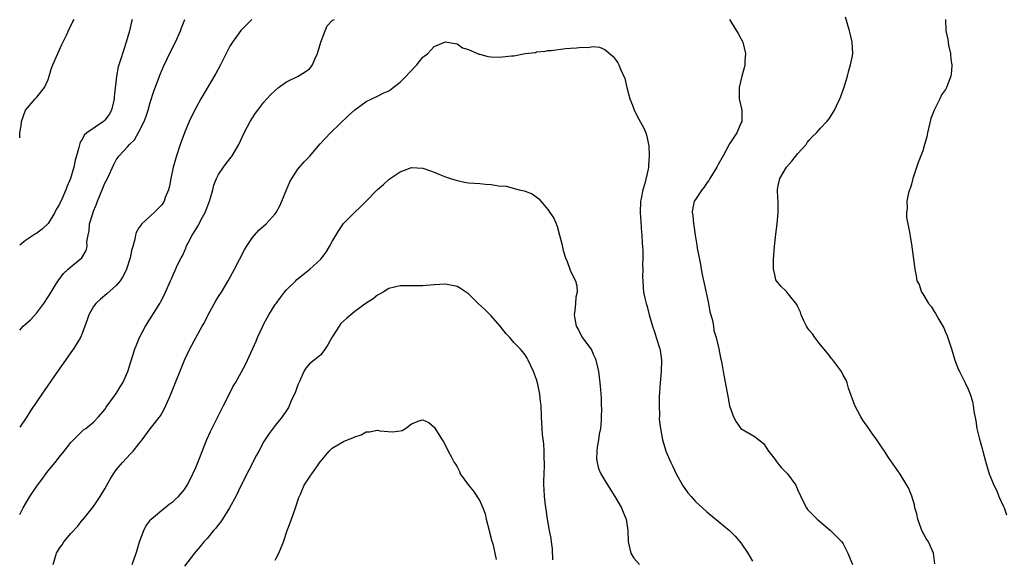
# Model space of a CAD drawing. Units: inches. Extents: x 2637000 to 2640000, y 1509000 to 1512000.
# Drawn here: x 2637000 to 2637173, y 1510388 to 1510483 of the extents above; entities that cross this region are included whole.
import ezdxf

# ---------------------------------------------------------------- set-up
doc = ezdxf.new("R2010")
doc.units = ezdxf.units.IN
doc.header["$MEASUREMENT"] = 0
doc.layers.add('LD26371509_2ft', color=61, linetype='Continuous')

msp = doc.modelspace()

# ---------------------------------------------------------------- linework, layer by layer
at = {"layer": 'LD26371509_2ft'}
for points, elevation in [([(2637000, 1510462.14), (2637000.05, 1510463), (2637000.24, 1510464.24), (2637000.3, 1510465), (2637001.01, 1510466.99), (2637002.73, 1510469), (2637003, 1510469.28), (2637004.38, 1510471), (2637005, 1510472.44), (2637005.19, 1510473), (2637005.6, 1510474.4), (2637005.81, 1510475), (2637006.72, 1510477), (2637007.44, 1510478.56), (2637008.24, 1510480.24), (2637008.71, 1510481.29), (2637009.38, 1510482.62), (2637009.58, 1510483)], 9794), ([(2637019.83, 1510483), (2637019.65, 1510482.35), (2637019.33, 1510481), (2637018.76, 1510479), (2637018.31, 1510477.69), (2637017.7, 1510475.7), (2637017.35, 1510474.65), (2637017.03, 1510473), (2637016.66, 1510469.34), (2637016.64, 1510469), (2637016.5, 1510468.5), (2637016.14, 1510467), (2637015.74, 1510466.26), (2637015, 1510465.25), (2637014.73, 1510465), (2637011.85, 1510463), (2637011.37, 1510462.63), (2637011, 1510461.87), (2637010.62, 1510461.38), (2637010.42, 1510460.42), (2637009.98, 1510459), (2637009.76, 1510458.24), (2637009.52, 1510457), (2637008.95, 1510455), (2637008.36, 1510453.64), (2637008.15, 1510453), (2637007.47, 1510451.47), (2637007, 1510450.47), (2637006.45, 1510449.55), (2637006.18, 1510449), (2637005, 1510447.04), (2637003.93, 1510446.07), (2637003, 1510445.35), (2637002.78, 1510445.22), (2637001, 1510444.06), (2637000, 1510443.24)], 9792), ([(2637000, 1510428.31), (2637000.62, 1510429), (2637001, 1510429.37), (2637001.89, 1510430.11), (2637003, 1510431.35), (2637004.23, 1510433), (2637005, 1510434.14), (2637005.52, 1510435), (2637006.42, 1510436.42), (2637006.77, 1510437), (2637007.72, 1510438.28), (2637008.52, 1510439), (2637009, 1510439.46), (2637010.96, 1510441.04), (2637011.68, 1510442.32), (2637011.86, 1510443), (2637011.84, 1510443.84), (2637012.03, 1510445), (2637012.22, 1510445.78), (2637012.32, 1510447), (2637012.85, 1510448.85), (2637013, 1510449.24), (2637013.52, 1510450.48), (2637013.7, 1510451), (2637014.54, 1510453), (2637015, 1510454.14), (2637015.44, 1510455), (2637016.56, 1510457.44), (2637017, 1510458.29), (2637017.5, 1510459), (2637019, 1510460.59), (2637019.33, 1510461), (2637020.19, 1510461.81), (2637021, 1510463.22), (2637021.92, 1510465), (2637022.21, 1510465.79), (2637022.61, 1510467), (2637023, 1510468.36), (2637023.64, 1510470.36), (2637024.71, 1510473.29), (2637025.3, 1510474.7), (2637026.59, 1510477.41), (2637027.41, 1510479), (2637028.32, 1510481), (2637028.51, 1510481.49), (2637029.05, 1510483)], 9790), ([(2637040.9, 1510483), (2637039.93, 1510482.07), (2637038.95, 1510481.05), (2637037.45, 1510479), (2637037, 1510478.3), (2637036.56, 1510477.44), (2637036.37, 1510477), (2637035.38, 1510475), (2637034.54, 1510473.46), (2637031.9, 1510469), (2637031, 1510467.4), (2637030.21, 1510465.79), (2637029.85, 1510465), (2637029, 1510463.05), (2637028.26, 1510461), (2637027.6, 1510459), (2637027.05, 1510457), (2637026.62, 1510455), (2637026.37, 1510453.63), (2637026.19, 1510453), (2637025.63, 1510451.63), (2637025.41, 1510451), (2637025, 1510450.38), (2637024.34, 1510449.66), (2637023.7, 1510449), (2637023, 1510448.33), (2637021.52, 1510447), (2637021, 1510446.29), (2637020.52, 1510445.48), (2637020.38, 1510445), (2637020.28, 1510444.28), (2637019.91, 1510443), (2637019.68, 1510442.32), (2637019.45, 1510441), (2637018.79, 1510439), (2637018.23, 1510437.77), (2637017.71, 1510437), (2637017, 1510436.13), (2637015.33, 1510434.67), (2637014.23, 1510433.77), (2637013.39, 1510433), (2637013, 1510432.43), (2637012.2, 1510431), (2637011.9, 1510430.1), (2637011, 1510427.72), (2637010.7, 1510427), (2637010.09, 1510425.91), (2637009.5, 1510425), (2637009, 1510424.34), (2637008.07, 1510423), (2637006.63, 1510421), (2637003.91, 1510417), (2637003, 1510415.71), (2637001.91, 1510414.09), (2637001.23, 1510413), (2637000, 1510411.22)], 9788), ([(2637000, 1510395.83), (2637000.64, 1510397), (2637001.77, 1510399), (2637003.12, 1510401), (2637003.93, 1510402.07), (2637004.6, 1510403), (2637005, 1510403.51), (2637006.22, 1510405), (2637007, 1510406), (2637007.84, 1510407), (2637009, 1510408.48), (2637009.47, 1510409), (2637011.25, 1510410.75), (2637011.63, 1510411), (2637013, 1510412.11), (2637013.85, 1510413), (2637015, 1510414.33), (2637015.25, 1510414.75), (2637016.7, 1510416.7), (2637017, 1510417.13), (2637017.71, 1510418.29), (2637018.17, 1510419), (2637019.04, 1510421), (2637019.49, 1510422.51), (2637019.99, 1510423.99), (2637020.3, 1510425), (2637020.49, 1510425.51), (2637021.12, 1510427), (2637022.14, 1510429), (2637024.7, 1510433), (2637024.81, 1510433.19), (2637025, 1510433.64), (2637025.7, 1510435), (2637026.53, 1510437), (2637026.7, 1510437.3), (2637027, 1510438), (2637027.32, 1510438.68), (2637027.79, 1510439.79), (2637028.42, 1510441), (2637028.64, 1510441.36), (2637029, 1510442.22), (2637029.25, 1510442.75), (2637029.34, 1510443), (2637029.68, 1510443.68), (2637030.39, 1510445), (2637031, 1510446.02), (2637031.39, 1510446.61), (2637032.19, 1510448.19), (2637032.63, 1510449), (2637033.42, 1510451), (2637033.61, 1510451.61), (2637034, 1510453), (2637034.2, 1510453.8), (2637034.67, 1510455), (2637035, 1510455.72), (2637035.86, 1510457), (2637036.35, 1510457.65), (2637037, 1510458.46), (2637037.25, 1510458.75), (2637037.42, 1510459), (2637037.97, 1510459.97), (2637038.59, 1510461), (2637039.54, 1510463), (2637040.6, 1510465), (2637041, 1510465.65), (2637041.53, 1510466.47), (2637041.92, 1510467), (2637043, 1510468.42), (2637043.51, 1510469), (2637044.22, 1510469.78), (2637045, 1510470.51), (2637045.58, 1510471), (2637047, 1510472.03), (2637049.04, 1510473), (2637050.26, 1510473.74), (2637051, 1510474.29), (2637051.34, 1510474.66), (2637051.57, 1510475), (2637051.98, 1510475.98), (2637052.46, 1510477), (2637053.05, 1510479), (2637053.8, 1510481), (2637054.16, 1510481.84), (2637055, 1510482.8), (2637055.11, 1510482.89), (2637055.42, 1510483)], 9786), ([(2637124.96, 1510483), (2637126.53, 1510480.53), (2637127, 1510479.62), (2637127.23, 1510479.23), (2637127.32, 1510479), (2637127.77, 1510477), (2637127.67, 1510475.67), (2637127.66, 1510475), (2637127.55, 1510474.45), (2637127.16, 1510473), (2637126.66, 1510471), (2637126.68, 1510469), (2637126.76, 1510468.76), (2637127.16, 1510467), (2637127.15, 1510466.85), (2637127.17, 1510465), (2637127, 1510464.71), (2637126.25, 1510463), (2637125, 1510461.1), (2637123.89, 1510459), (2637123, 1510457.44), (2637122.77, 1510457), (2637121.53, 1510455), (2637121.34, 1510454.66), (2637121, 1510454.23), (2637120.52, 1510453.48), (2637120.1, 1510453), (2637119, 1510451.32), (2637118.77, 1510451), (2637118.46, 1510449.54), (2637118.39, 1510449), (2637118.5, 1510448.5), (2637118.64, 1510447), (2637118.71, 1510446.71), (2637118.94, 1510445), (2637119.24, 1510443.24), (2637119.3, 1510442.7), (2637119.62, 1510441), (2637119.86, 1510439.86), (2637119.99, 1510439), (2637120.22, 1510437.78), (2637120.49, 1510436.49), (2637121.27, 1510433), (2637121.53, 1510431.53), (2637121.71, 1510431), (2637122, 1510430), (2637122.15, 1510429), (2637122.24, 1510428.24), (2637122.63, 1510427), (2637123.09, 1510425), (2637123.39, 1510423.39), (2637123.49, 1510423), (2637123.61, 1510422.39), (2637123.86, 1510421), (2637124.05, 1510420.05), (2637124.49, 1510417.52), (2637124.69, 1510416.69), (2637125, 1510414.96), (2637125.7, 1510413), (2637126.15, 1510412.15), (2637126.96, 1510411), (2637127, 1510410.96), (2637129.52, 1510409.52), (2637130.15, 1510409), (2637130.64, 1510408.64), (2637131, 1510408.3), (2637131.86, 1510407), (2637133, 1510405.52), (2637133.2, 1510405.2), (2637133.39, 1510405), (2637134.07, 1510404.08), (2637135.17, 1510403), (2637136.63, 1510401), (2637137, 1510400.13), (2637137.51, 1510399), (2637138.09, 1510397.91), (2637138.53, 1510397), (2637138.73, 1510396.73), (2637139.69, 1510395.69), (2637140.39, 1510395), (2637142.78, 1510393), (2637143.9, 1510391.9), (2637144.78, 1510391), (2637145, 1510390.66), (2637145.82, 1510389), (2637146.66, 1510387)], 9786), ([(2637161.14, 1510387.14), (2637160.9, 1510389), (2637160.02, 1510391), (2637159.59, 1510391.59), (2637158.9, 1510392.9), (2637158.8, 1510393.2), (2637158.12, 1510395), (2637157.94, 1510395.94), (2637157.61, 1510397), (2637157.56, 1510397.56), (2637157.07, 1510399.06), (2637156.51, 1510400.51), (2637156.18, 1510401), (2637155, 1510402.91), (2637153, 1510405.85), (2637152.27, 1510407), (2637151.74, 1510407.74), (2637150.94, 1510409), (2637150.11, 1510410.11), (2637149.5, 1510411), (2637148.45, 1510412.45), (2637148.11, 1510413), (2637147.06, 1510415), (2637145.95, 1510418.05), (2637145.67, 1510419), (2637145.49, 1510419.49), (2637145, 1510420.36), (2637144.67, 1510421), (2637143.1, 1510423.1), (2637143, 1510423.21), (2637142.24, 1510424.24), (2637141, 1510425.7), (2637140, 1510427), (2637139.62, 1510427.62), (2637139, 1510428.3), (2637138.72, 1510428.72), (2637138.54, 1510429), (2637138.06, 1510429.94), (2637137.57, 1510431), (2637137.46, 1510431.46), (2637137, 1510432.37), (2637136.81, 1510432.81), (2637135.37, 1510434.63), (2637135.1, 1510435), (2637135, 1510435.11), (2637134.03, 1510436.03), (2637133.26, 1510437), (2637133.16, 1510437.16), (2637133, 1510437.78), (2637132.73, 1510439), (2637132.73, 1510440.73), (2637132.92, 1510443), (2637133.16, 1510445.16), (2637133.39, 1510447), (2637133.57, 1510449), (2637133.53, 1510451), (2637133.47, 1510451.47), (2637133.4, 1510453), (2637133.46, 1510453.46), (2637133.84, 1510455), (2637135.04, 1510457), (2637135.95, 1510458.05), (2637137, 1510459.38), (2637138.45, 1510461), (2637138.68, 1510461.32), (2637139, 1510461.73), (2637139.61, 1510462.39), (2637140.27, 1510463), (2637141, 1510463.87), (2637142.11, 1510465), (2637142.5, 1510465.5), (2637143, 1510466.27), (2637143.3, 1510466.7), (2637143.45, 1510467), (2637143.8, 1510467.8), (2637144.38, 1510469), (2637144.57, 1510469.43), (2637145, 1510470.59), (2637145.11, 1510470.89), (2637145.75, 1510473), (2637145.99, 1510474.01), (2637146.3, 1510475), (2637146.61, 1510476.61), (2637146.67, 1510477), (2637146.6, 1510479), (2637146.26, 1510480.26), (2637146.11, 1510481), (2637145.4, 1510483.4)], 9788), ([(2637163.03, 1510482.97), (2637163.07, 1510481), (2637163.44, 1510479.44), (2637163.45, 1510479), (2637163.56, 1510478.44), (2637163.88, 1510477), (2637163.96, 1510475.96), (2637164.12, 1510475), (2637164.06, 1510473.94), (2637163.94, 1510473), (2637163.19, 1510471), (2637163.11, 1510470.89), (2637163, 1510470.68), (2637162.29, 1510469.71), (2637162.01, 1510469), (2637161, 1510467.01), (2637160.43, 1510465.57), (2637159.83, 1510463), (2637159.7, 1510462.3), (2637159.33, 1510461), (2637159, 1510459.87), (2637158.22, 1510457.78), (2637157.28, 1510455), (2637157, 1510453.99), (2637156.76, 1510453.24), (2637156.66, 1510453), (2637156.48, 1510452.48), (2637156.19, 1510451), (2637156.26, 1510449.74), (2637156.12, 1510449), (2637156.14, 1510448.14), (2637156.4, 1510447), (2637156.73, 1510445.27), (2637156.79, 1510444.79), (2637157, 1510443.44), (2637157.6, 1510439), (2637157.85, 1510437.85), (2637157.99, 1510437), (2637158.35, 1510436.35), (2637158.78, 1510435), (2637159, 1510434.7), (2637160, 1510433), (2637160.47, 1510432.47), (2637161, 1510431.57), (2637161.24, 1510431.24), (2637161.82, 1510430.18), (2637162.53, 1510429), (2637162.69, 1510428.69), (2637163, 1510427.93), (2637163.3, 1510427.3), (2637164.05, 1510425), (2637164.66, 1510423), (2637165.31, 1510421.31), (2637165.45, 1510421), (2637166.46, 1510419), (2637167, 1510417.89), (2637167.36, 1510417), (2637167.75, 1510415.75), (2637167.86, 1510415), (2637167.99, 1510414.01), (2637168.32, 1510412.32), (2637168.55, 1510411), (2637169, 1510409.09), (2637169.45, 1510407.45), (2637169.59, 1510407), (2637170.11, 1510405), (2637170.7, 1510403), (2637171, 1510402.27), (2637171.49, 1510401), (2637172.02, 1510400.02), (2637172.42, 1510399), (2637173.23, 1510397.23), (2637173.32, 1510397), (2637173.75, 1510395.75)], 9790), ([(2637005.91, 1510387), (2637006.49, 1510389), (2637007, 1510389.89), (2637007.48, 1510390.52), (2637007.79, 1510391), (2637009, 1510392.5), (2637010.21, 1510393.79), (2637011, 1510394.83), (2637011.09, 1510394.91), (2637013, 1510397.24), (2637014.16, 1510399), (2637015, 1510400.37), (2637015.93, 1510402.07), (2637016.5, 1510403), (2637017, 1510403.69), (2637018.08, 1510405), (2637019.51, 1510406.49), (2637019.96, 1510407), (2637021, 1510408.26), (2637021.59, 1510409), (2637023, 1510410.92), (2637024.78, 1510413.22), (2637025.52, 1510414.48), (2637025.75, 1510415), (2637026.3, 1510416.3), (2637026.62, 1510417), (2637029.04, 1510423), (2637029.95, 1510425), (2637031.08, 1510427.08), (2637032.14, 1510429), (2637032.46, 1510429.54), (2637033, 1510430.64), (2637033.19, 1510431), (2637034.56, 1510433.44), (2637035, 1510434.19), (2637035.53, 1510435), (2637036.73, 1510437), (2637037.82, 1510439), (2637038.7, 1510440.7), (2637039.57, 1510442.43), (2637039.93, 1510443), (2637041, 1510444.62), (2637041.32, 1510445), (2637042.1, 1510445.9), (2637043.39, 1510447), (2637045, 1510448.76), (2637045.18, 1510449), (2637045.81, 1510450.19), (2637046.18, 1510451), (2637046.96, 1510453), (2637047.57, 1510454.43), (2637047.91, 1510455), (2637049, 1510456.62), (2637050.07, 1510457.93), (2637051, 1510458.87), (2637052.93, 1510461.07), (2637054.72, 1510463), (2637057.91, 1510466.09), (2637059, 1510467.1), (2637061, 1510468.56), (2637063, 1510469.47), (2637064.01, 1510469.99), (2637065, 1510470.42), (2637065.32, 1510470.68), (2637065.77, 1510471), (2637067, 1510471.97), (2637068.05, 1510473), (2637068.49, 1510473.51), (2637069.9, 1510475), (2637071, 1510476.33), (2637071.84, 1510477), (2637072.41, 1510477.59), (2637073, 1510478.23), (2637075, 1510479.04), (2637077, 1510478.69), (2637077.98, 1510477.98), (2637079, 1510477.7), (2637080.61, 1510477), (2637080.87, 1510476.87), (2637081, 1510476.85), (2637082.45, 1510476.45), (2637083, 1510476.41), (2637084.37, 1510476.37), (2637085, 1510476.38), (2637086.59, 1510476.59), (2637087, 1510476.6), (2637088.98, 1510476.98), (2637090.81, 1510477.19), (2637091, 1510477.28), (2637092.57, 1510477.43), (2637093, 1510477.52), (2637093.55, 1510477.55), (2637096.12, 1510477.88), (2637097, 1510477.91), (2637098.01, 1510477.99), (2637099, 1510478.1), (2637099.95, 1510478.05), (2637101, 1510478.21), (2637102.11, 1510478.11), (2637103, 1510477.68), (2637104.48, 1510476.48), (2637105, 1510475.74), (2637105.33, 1510475.33), (2637105.48, 1510475), (2637105.77, 1510474.23), (2637106.57, 1510472.57), (2637106.89, 1510471), (2637107.44, 1510469), (2637107.91, 1510467.91), (2637108.22, 1510467), (2637109, 1510465.41), (2637109.87, 1510463.87), (2637110.24, 1510463), (2637110.42, 1510462.42), (2637110.73, 1510461), (2637110.76, 1510460.76), (2637110.83, 1510459), (2637110.7, 1510457.3), (2637110.69, 1510457), (2637110.64, 1510456.64), (2637110.09, 1510454.09), (2637109.73, 1510453), (2637109.45, 1510451.45), (2637109.32, 1510451), (2637109.23, 1510449), (2637109.34, 1510447.34), (2637109.48, 1510445.48), (2637109.54, 1510445), (2637109.59, 1510443.59), (2637109.64, 1510443), (2637109.69, 1510442.31), (2637109.69, 1510441), (2637109.66, 1510439.66), (2637109.69, 1510439), (2637109.66, 1510437.66), (2637109.7, 1510437), (2637109.78, 1510435.78), (2637109.86, 1510435), (2637110.08, 1510433.92), (2637110.29, 1510433), (2637110.48, 1510432.48), (2637110.84, 1510431), (2637111.42, 1510429), (2637111.82, 1510427.82), (2637112.07, 1510427), (2637112.72, 1510425), (2637112.77, 1510424.77), (2637113.03, 1510423.03), (2637112.96, 1510421), (2637112.76, 1510419), (2637112.65, 1510417.35), (2637112.58, 1510416.58), (2637112.57, 1510415), (2637112.65, 1510413.35), (2637112.61, 1510412.61), (2637112.8, 1510411), (2637113.19, 1510409), (2637113.6, 1510407.6), (2637113.79, 1510407), (2637114.62, 1510405), (2637114.76, 1510404.76), (2637115, 1510404.26), (2637115.58, 1510403), (2637116.73, 1510401), (2637117.66, 1510399.66), (2637118.22, 1510399), (2637118.57, 1510398.57), (2637119, 1510398.11), (2637121, 1510396.28), (2637125, 1510393), (2637126, 1510392), (2637127, 1510390.85), (2637128.18, 1510389), (2637129, 1510387.59)], 9784), ([(2637019.8, 1510387), (2637020.51, 1510389), (2637020.61, 1510389.39), (2637021.11, 1510391), (2637021.18, 1510391.18), (2637021.84, 1510393), (2637022.21, 1510393.79), (2637023.07, 1510394.93), (2637023.15, 1510395), (2637025, 1510396.61), (2637025.56, 1510397), (2637026.33, 1510397.67), (2637027, 1510398.15), (2637027.44, 1510398.56), (2637027.97, 1510399), (2637029, 1510400.23), (2637029.46, 1510401), (2637029.99, 1510402.01), (2637031, 1510404.1), (2637031.82, 1510406.18), (2637032.97, 1510409.03), (2637033.57, 1510410.43), (2637035.57, 1510414.43), (2637035.9, 1510415), (2637036.84, 1510416.84), (2637037.6, 1510418.4), (2637037.97, 1510419), (2637039.74, 1510422.26), (2637040.1, 1510423), (2637041.63, 1510426.37), (2637041.9, 1510427), (2637042.8, 1510429), (2637043, 1510429.39), (2637043.88, 1510431), (2637045, 1510432.8), (2637045.13, 1510433), (2637045.95, 1510434.05), (2637046.65, 1510435), (2637047, 1510435.39), (2637048.61, 1510437), (2637048.81, 1510437.19), (2637049.93, 1510438.07), (2637051.09, 1510439), (2637053, 1510440.8), (2637053.19, 1510441), (2637053.96, 1510442.04), (2637054.52, 1510443), (2637055, 1510443.91), (2637056.18, 1510445.82), (2637057, 1510447.06), (2637058.93, 1510449), (2637060, 1510450), (2637061, 1510450.99), (2637063, 1510453.07), (2637064.05, 1510453.95), (2637065, 1510454.84), (2637065.11, 1510454.89), (2637065.24, 1510455), (2637067, 1510456.19), (2637069, 1510456.93), (2637071, 1510456.79), (2637072.31, 1510456.31), (2637073, 1510456.11), (2637073.77, 1510455.77), (2637075, 1510455.31), (2637075.85, 1510455), (2637077, 1510454.62), (2637078.34, 1510454.34), (2637079, 1510454.25), (2637081, 1510454.1), (2637082.01, 1510453.99), (2637083, 1510453.94), (2637084.32, 1510453.68), (2637085.63, 1510453.63), (2637087.92, 1510453), (2637088.82, 1510452.82), (2637089, 1510452.74), (2637090.26, 1510452.26), (2637091.38, 1510451.38), (2637093, 1510449.51), (2637093.37, 1510449), (2637094.02, 1510448.02), (2637094.61, 1510446.61), (2637095.06, 1510445), (2637095.46, 1510443.46), (2637095.68, 1510442.32), (2637096.08, 1510441), (2637096.38, 1510440.38), (2637096.85, 1510439), (2637097, 1510438.65), (2637097.85, 1510437), (2637098.1, 1510436.1), (2637098.13, 1510435), (2637097.92, 1510434.08), (2637097.86, 1510433), (2637097.74, 1510431.74), (2637097.62, 1510431), (2637097.74, 1510430.26), (2637098, 1510429), (2637098.37, 1510428.37), (2637099, 1510427.13), (2637099.29, 1510426.71), (2637100.54, 1510425), (2637100.71, 1510424.71), (2637101, 1510424.04), (2637101.34, 1510423.34), (2637101.45, 1510423), (2637101.76, 1510421.76), (2637101.92, 1510421), (2637102.17, 1510419), (2637102.24, 1510417.76), (2637102.37, 1510416.37), (2637102.39, 1510415), (2637102.46, 1510414.46), (2637102.41, 1510413), (2637102.41, 1510412.41), (2637102.24, 1510411), (2637102.04, 1510409.96), (2637101.91, 1510409), (2637101.68, 1510407.68), (2637101.62, 1510407), (2637101.57, 1510405.57), (2637101.66, 1510405), (2637101.91, 1510403.91), (2637102.32, 1510403), (2637103, 1510401.82), (2637104.09, 1510400.09), (2637104.79, 1510399), (2637105.96, 1510397), (2637106.23, 1510396.23), (2637106.79, 1510395), (2637107.1, 1510393), (2637107.13, 1510391.13), (2637107.15, 1510391), (2637107.21, 1510390.79), (2637107.58, 1510389), (2637108.13, 1510388.13), (2637109.11, 1510387)], 9782), ([(2637093.85, 1510387.85), (2637093.81, 1510389.81), (2637093.61, 1510391), (2637093.59, 1510391.59), (2637093.28, 1510393), (2637092.95, 1510395), (2637092.72, 1510396.72), (2637092.66, 1510397), (2637092.41, 1510399), (2637092.32, 1510400.32), (2637092.28, 1510401), (2637092.29, 1510401.71), (2637092.33, 1510403), (2637092.4, 1510404.4), (2637092.4, 1510405), (2637092.37, 1510405.63), (2637092.37, 1510407), (2637092.27, 1510408.27), (2637092.07, 1510409.93), (2637091.99, 1510411), (2637091.95, 1510411.95), (2637091.89, 1510413), (2637091.81, 1510415), (2637091.72, 1510415.72), (2637091.59, 1510417), (2637091.23, 1510418.77), (2637091, 1510419.61), (2637090.49, 1510421), (2637090.01, 1510421.99), (2637089.55, 1510423), (2637089.36, 1510423.36), (2637089, 1510423.92), (2637088.53, 1510424.53), (2637088.14, 1510425), (2637087, 1510426.14), (2637086.3, 1510427), (2637085.64, 1510427.64), (2637084.58, 1510429), (2637083, 1510430.8), (2637081.91, 1510431.91), (2637080.73, 1510433), (2637079, 1510434.67), (2637077.63, 1510435.63), (2637077, 1510435.98), (2637075, 1510436.41), (2637073, 1510436.25), (2637071, 1510436.07), (2637069, 1510436.11), (2637068.08, 1510436.08), (2637067, 1510436.1), (2637065, 1510435.6), (2637063.97, 1510435), (2637063.37, 1510434.63), (2637063, 1510434.45), (2637062.21, 1510433.79), (2637061, 1510433.06), (2637059, 1510431.56), (2637057.59, 1510430.41), (2637056.56, 1510429.44), (2637056.24, 1510429), (2637054.95, 1510427), (2637054.28, 1510425.72), (2637053.81, 1510425), (2637053, 1510423.94), (2637051.85, 1510423), (2637051, 1510422.34), (2637050.38, 1510421.62), (2637050.02, 1510421), (2637049.27, 1510419.27), (2637049.14, 1510419), (2637049, 1510418.65), (2637048.59, 1510417.41), (2637047.82, 1510415.82), (2637047.32, 1510414.68), (2637047, 1510414.17), (2637046.2, 1510413), (2637045, 1510411.53), (2637043.91, 1510410.09), (2637043, 1510408.66), (2637042.09, 1510407), (2637041.71, 1510406.29), (2637039, 1510400.98), (2637038.04, 1510399), (2637036.95, 1510397), (2637035.68, 1510395), (2637035.43, 1510394.57), (2637035, 1510394.07), (2637034.55, 1510393.45), (2637034.11, 1510393), (2637033, 1510391.63), (2637032.42, 1510391), (2637031.8, 1510390.2), (2637031, 1510389.29), (2637030.77, 1510389), (2637029, 1510386.71)], 9780), ([(2637045, 1510387.81), (2637045.63, 1510389), (2637046.45, 1510391), (2637047.11, 1510393), (2637047.63, 1510394.37), (2637047.83, 1510395), (2637048.56, 1510397), (2637049.15, 1510398.85), (2637049.44, 1510399.44), (2637050.1, 1510401), (2637051, 1510402.43), (2637051.26, 1510402.74), (2637051.46, 1510403), (2637052.42, 1510404.42), (2637052.91, 1510405.09), (2637053, 1510405.24), (2637054.47, 1510407), (2637055, 1510407.51), (2637056.3, 1510408.3), (2637057, 1510408.69), (2637057.69, 1510409), (2637058.67, 1510409.33), (2637059, 1510409.53), (2637060.15, 1510409.85), (2637061, 1510410.37), (2637061.6, 1510410.4), (2637063, 1510410.68), (2637063.41, 1510410.59), (2637065.63, 1510410.37), (2637067, 1510410.57), (2637067.36, 1510410.64), (2637067.94, 1510411), (2637069, 1510411.78), (2637070.31, 1510412.31), (2637071, 1510412.52), (2637072.03, 1510412.03), (2637073, 1510411.2), (2637074.36, 1510409), (2637074.63, 1510408.63), (2637075, 1510407.97), (2637075.46, 1510407), (2637075.95, 1510406.05), (2637076.51, 1510405), (2637076.72, 1510404.72), (2637077, 1510404.22), (2637077.41, 1510403.41), (2637077.58, 1510403), (2637079.01, 1510401), (2637079.93, 1510399.93), (2637081, 1510398.21), (2637081.56, 1510397), (2637081.95, 1510395.95), (2637082.14, 1510395), (2637082.67, 1510393), (2637082.72, 1510392.72), (2637083.15, 1510391.15), (2637083.32, 1510390.68), (2637083.65, 1510389), (2637083.9, 1510387.9)], 9778)]:
    msp.add_lwpolyline(points, dxfattribs=dict(at, elevation=elevation))

doc.saveas('drawing.dxf')
